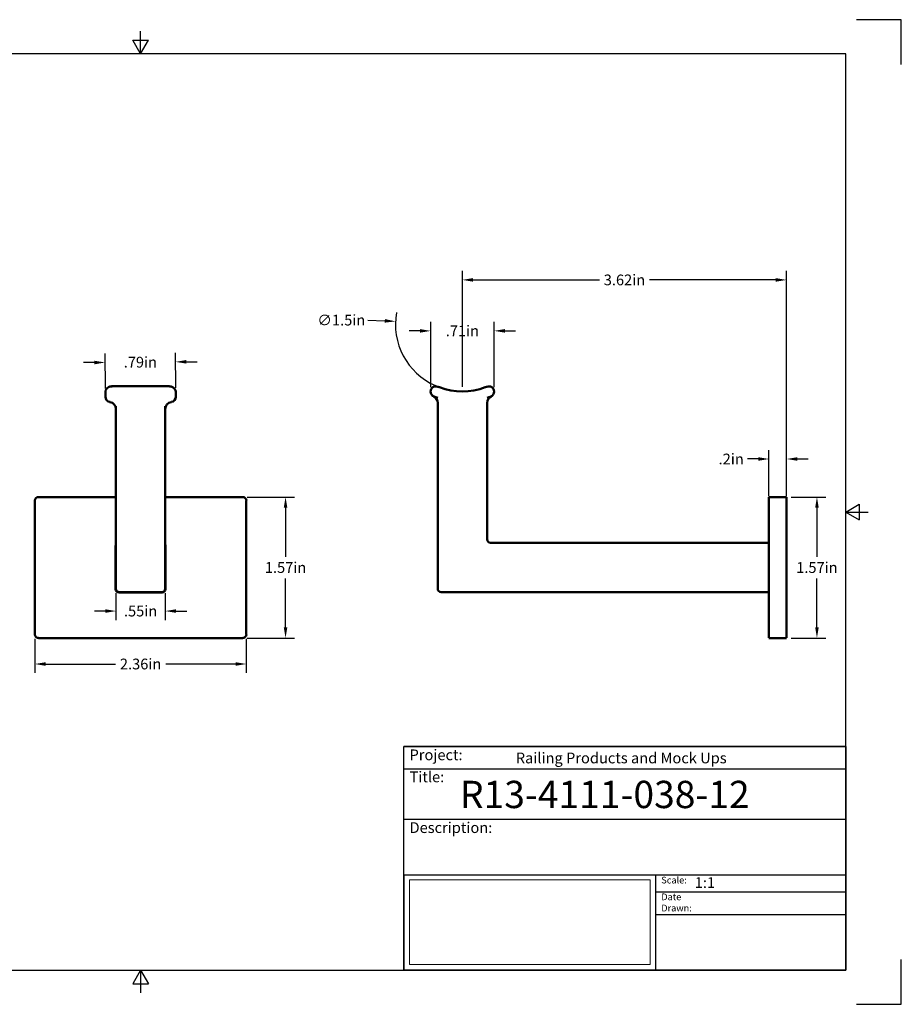
# Model space of a CAD drawing. Units: inches. Extents: x 0 to 17, y 0 to 11.
# Drawn here: x 7.1 to 17, y 0 to 11 of the extents above; entities that cross this region are included whole.
import ezdxf

# ---------------------------------------------------------------- set-up
doc = ezdxf.new("R2010")
doc.units = ezdxf.units.IN
doc.header["$LTSCALE"] = 0.75
doc.header["$MEASUREMENT"] = 0
doc.layers.add('Border', color=7, linetype='Continuous')
doc.layers.add('Titleblock', color=7, linetype='Continuous')
doc.layers.add('Dimensions', color=7, linetype='Continuous', lineweight=25)
doc.layers.add('Visible', color=7, linetype='Continuous', lineweight=50)
doc.styles.get("Standard").update_dxf_attribs({"font": 'arial.ttf'})
doc.dimstyles.get("Standard").update_dxf_attribs({"dimtxt": 0.12, "dimasz": 0.12, "dimexe": 0.1, "dimexo": 0.05, "dimgap": 0.06, "dimtad": 0, "dimtih": 1, "dimtoh": 1, "dimzin": 12, "dimdsep": 46, "dimtxsty": 'Standard', "dimcen": 0, "dimclrd": 256, "dimclre": 256, "dimclrt": 256, "dimazin": 3, "dimtp": 0.01, "dimtm": 0.01, "dimtfac": 1, "dimtofl": 0, "dimtmove": 0, "dimatfit": 3, "dimfxl": 1, "dimtolj": 1, "dimtzin": 12, "dimarcsym": 1})
picture_1 = doc.add_image_def('image1.jpg', size_in_pixel=(948, 333))

# ---------------------------------------------------------------- blocks, each defined once
blk = doc.blocks.new('Shower')
at = {"layer": 'Titleblock', "linetype": 'Continuous', "lineweight": 25}
for p, q in [((-4.938, 2.25), (0, 2.25)), ((-4.938, 1.688), (0, 1.688)), ((-2.125, 1.062), (-2.125, 0))]:
    blk.add_line(p, q, dxfattribs=at)
at = {"layer": 'Titleblock'}
for p, q in [((-2.125, 0.875), (0, 0.875)), ((-2.125, 0.625), (0, 0.625))]:
    blk.add_line(p, q, dxfattribs=at)
blk.add_lwpolyline([(0, 0), (-4.938, 0), (-4.938, 2.5), (0, 2.5)], close=True, dxfattribs=at)
at = {"layer": 'Titleblock', "linetype": 'Continuous', "lineweight": 25}
for points in [[(-4.938, 2.5), (0, 2.5), (0, 2.5), (-4.938, 2.5)], [(-1.75, 2.5), (0, 2.5), (0, 2.5), (-1.75, 2.5)], [(0, 1.062), (-4.938, 1.062), (-4.938, 0), (0, 0)], [(0, 1.062), (0, 1.062), (0, 0), (0, 0)], [(0, 1.062), (0, 1.062), (0, 0), (0, 0)]]:
    blk.add_lwpolyline(points, close=True, dxfattribs=at)
at = {"layer": 'Titleblock', "attachment_point": 1}
for s, width, insert, char_height in [('Project:', 0.375, (-4.875, 2.467), 0.12), ('Title:', 0.625, (-4.875, 2.221), 0.12), ('Scale:', 0.375, (-2.062, 1.045), 0.075), ('Date Drawn:', 0.375, (-2.062, 0.858), 0.075)]:
    blk.add_mtext_dynamic_manual_height_columns(s, width=width, gutter_width=0.6, heights=[0], dxfattribs=dict(at, insert=insert, char_height=char_height))
at = {"layer": 'Titleblock', "linetype": 'Continuous', "lineweight": 25, "insert": (-4.875, 1.654), "char_height": 0.12, "attachment_point": 1}
blk.add_mtext_dynamic_manual_height_columns('Description:', width=0.6875, gutter_width=0.6, heights=[0], dxfattribs=at)
at = {"layer": 'Titleblock', "linetype": 'Continuous', "lineweight": 25}
for tag, p, height in [('PROJECT', (-3.688, 2.312), 0.12), ('TITLE_1', (-4.312, 1.812), 0.305), ('SCALE', (-1.688, 0.92), 0.12)]:
    blk.add_attdef(tag, p, '', height=height, dxfattribs=at)
at = {"layer": 'Titleblock', "linetype": 'Continuous', "lineweight": 0}
image = blk.add_image(picture_1, insert=(-4.875, 0.065), size_in_units=(2.687, 0.944), dxfattribs=at)
image.dxf.flags = 15
blk = doc.blocks.new('ANSI_B_SHEET')
at = {"layer": 'Border'}
for p, q in [((17, 11), (16.5, 11)), ((17, 10.5), (17, 11)), ((8.5, 10.62), (8.5, 10.87)), ((8.413397, 10.77), (8.586603, 10.77)), ((8.5, 10.62), (8.413397, 10.77)), ((8.5, 10.62), (8.586603, 10.77)), ((16.38, 10.62), (0.62, 10.62)), ((16.38, 0.38), (16.38, 10.62)), ((16.38, 5.5), (16.53, 5.586603)), ((16.38, 5.5), (16.63, 5.5)), ((16.38, 5.5), (16.53, 5.413397)), ((16.53, 5.586603), (16.53, 5.413397)), ((17, 0), (17, 0.5)), ((0.62, 0.38), (16.38, 0.38)), ((8.5, 0.38), (8.413397, 0.23)), ((8.5, 0.38), (8.5, 0.13)), ((8.5, 0.38), (8.586603, 0.23)), ((8.413397, 0.23), (8.586603, 0.23)), ((16.5, 0), (17, 0))]:
    blk.add_line(p, q, dxfattribs=at)
blk = doc.blocks.new('*D15')
at = {"layer": 'Defpoints', "color": 0, "transparency": 16777216}
for p in [(15.717673, 5.667049), (15.717673, 4.092246), (16.057084, 4.092246)]:
    blk.add_point(p, dxfattribs=at)
at = {"layer": 'Dimensions', "lineweight": -2, "transparency": 16777216}
for p, q in [((15.767673, 5.667049), (16.157084, 5.667049)), ((16.057084, 5.547049), (16.057084, 5.000916)), ((16.057084, 4.212246), (16.057084, 4.758379)), ((15.767673, 4.092246), (16.157084, 4.092246))]:
    blk.add_line(p, q, dxfattribs=at)
at = {"layer": 'Dimensions', "transparency": 16777216}
for points in [[(16.037084, 5.547049), (16.077084, 5.547049), (16.057084, 5.667049)], [(16.037084, 4.212246), (16.077084, 4.212246), (16.057084, 4.092246)]]:
    blk.add_solid(points, dxfattribs=at)
at = {"layer": 'Dimensions', "transparency": 16777216, "insert": (16.057084, 4.879647), "char_height": 0.12, "attachment_point": 5}
blk.add_mtext('\\A1;1.57in', dxfattribs=at)
blk = doc.blocks.new('*D16')
at = {"layer": 'Defpoints', "color": 0, "transparency": 16777216}
for p in [(15.520822, 6.092187), (15.520822, 5.627679), (15.717673, 5.627679)]:
    blk.add_point(p, dxfattribs=at)
at = {"layer": 'Dimensions', "lineweight": -2, "transparency": 16777216}
for p, q in [((15.520822, 5.677679), (15.520822, 6.192187)), ((15.717673, 5.677679), (15.717673, 6.192187)), ((15.400822, 6.092187), (15.280822, 6.092187)), ((15.837673, 6.092187), (15.957673, 6.092187))]:
    blk.add_line(p, q, dxfattribs=at)
at = {"layer": 'Dimensions', "transparency": 16777216}
for points in [[(15.400822, 6.112187), (15.400822, 6.072187), (15.520822, 6.092187)], [(15.837673, 6.112187), (15.837673, 6.072187), (15.717673, 6.092187)]]:
    blk.add_solid(points, dxfattribs=at)
at = {"layer": 'Dimensions', "transparency": 16777216, "insert": (15.099063, 6.092187), "char_height": 0.12, "attachment_point": 5}
blk.add_mtext('\\A1;.2in', dxfattribs=at)
blk = doc.blocks.new('*D17')
at = {"layer": 'Defpoints', "color": 0, "transparency": 16777216}
for p in [(9.641732, 5.667049), (9.641732, 4.092246), (10.119473, 4.092246)]:
    blk.add_point(p, dxfattribs=at)
at = {"layer": 'Dimensions', "lineweight": -2, "transparency": 16777216}
for p, q in [((9.691732, 5.667049), (10.219473, 5.667049)), ((10.119473, 5.547049), (10.119473, 5.000916)), ((10.119473, 4.212246), (10.119473, 4.758379)), ((9.691732, 4.092246), (10.219473, 4.092246))]:
    blk.add_line(p, q, dxfattribs=at)
at = {"layer": 'Dimensions', "transparency": 16777216}
for points in [[(10.099473, 5.547049), (10.139473, 5.547049), (10.119473, 5.667049)], [(10.099473, 4.212246), (10.139473, 4.212246), (10.119473, 4.092246)]]:
    blk.add_solid(points, dxfattribs=at)
at = {"layer": 'Dimensions', "transparency": 16777216, "insert": (10.119473, 4.879647), "char_height": 0.12, "attachment_point": 5}
blk.add_mtext('\\A1;1.57in', dxfattribs=at)
blk = doc.blocks.new('*D18')
at = {"layer": 'Defpoints', "color": 0, "transparency": 16777216}
for p in [(7.318898, 4.131616), (9.681102, 4.131616), (7.318898, 3.801746)]:
    blk.add_point(p, dxfattribs=at)
at = {"layer": 'Dimensions', "lineweight": -2, "transparency": 16777216}
for p, q in [((7.318898, 4.081616), (7.318898, 3.701746)), ((9.681102, 4.081616), (9.681102, 3.701746)), ((7.438898, 3.801746), (8.21985, 3.801746)), ((9.561102, 3.801746), (8.78015, 3.801746))]:
    blk.add_line(p, q, dxfattribs=at)
at = {"layer": 'Dimensions', "transparency": 16777216}
for points in [[(7.438898, 3.821746), (7.438898, 3.781746), (7.318898, 3.801746)], [(9.561102, 3.821746), (9.561102, 3.781746), (9.681102, 3.801746)]]:
    blk.add_solid(points, dxfattribs=at)
at = {"layer": 'Dimensions', "transparency": 16777216, "insert": (8.5, 3.801746), "char_height": 0.12, "attachment_point": 5}
blk.add_mtext('\\A1;2.36in', dxfattribs=at)
blk = doc.blocks.new('*D19')
at = {"layer": 'Defpoints', "color": 0, "transparency": 16777216}
for p in [(15.717673, 8.092961), (12.095626, 6.848151), (15.717673, 5.627679)]:
    blk.add_point(p, dxfattribs=at)
at = {"layer": 'Dimensions', "lineweight": -2, "transparency": 16777216}
for p, q in [((12.095626, 6.898151), (12.095626, 8.192961)), ((15.717673, 5.677679), (15.717673, 8.192961)), ((12.215626, 8.092961), (13.627563, 8.092961)), ((15.597673, 8.092961), (14.185735, 8.092961))]:
    blk.add_line(p, q, dxfattribs=at)
at = {"layer": 'Dimensions', "transparency": 16777216}
for points in [[(12.215626, 8.112961), (12.215626, 8.072961), (12.095626, 8.092961)], [(15.597673, 8.112961), (15.597673, 8.072961), (15.717673, 8.092961)]]:
    blk.add_solid(points, dxfattribs=at)
at = {"layer": 'Dimensions', "transparency": 16777216, "insert": (13.906649, 8.092961), "char_height": 0.12, "attachment_point": 5}
blk.add_mtext('\\A1;3.62in', dxfattribs=at)
blk = doc.blocks.new('*D20')
at = {"layer": 'Defpoints', "color": 0, "transparency": 16777216}
for p in [(8.224409, 4.643427), (8.775591, 4.643427), (8.224409, 4.393326)]:
    blk.add_point(p, dxfattribs=at)
at = {"layer": 'Dimensions', "lineweight": -2, "transparency": 16777216}
for p, q in [((8.224409, 4.593427), (8.224409, 4.293326)), ((8.775591, 4.593427), (8.775591, 4.293326)), ((8.104409, 4.393326), (7.984409, 4.393326)), ((8.895591, 4.393326), (9.015591, 4.393326))]:
    blk.add_line(p, q, dxfattribs=at)
at = {"layer": 'Dimensions', "transparency": 16777216}
for points in [[(8.104409, 4.413326), (8.104409, 4.373326), (8.224409, 4.393326)], [(8.895591, 4.413326), (8.895591, 4.373326), (8.775591, 4.393326)]]:
    blk.add_solid(points, dxfattribs=at)
at = {"layer": 'Dimensions', "transparency": 16777216, "insert": (8.5, 4.393326), "char_height": 0.12, "attachment_point": 5}
blk.add_mtext('\\A1;.55in', dxfattribs=at)
blk = doc.blocks.new('*D21')
at = {"layer": 'Defpoints', "color": 0, "transparency": 16777216}
for p in [(11.348355, 7.629921), (12.842896, 7.562445)]:
    blk.add_point(p, dxfattribs=at)
at = {"layer": 'Dimensions', "lineweight": -2, "transparency": 16777216}
blk.add_line((11.040349, 7.643826), (11.228477, 7.635333), dxfattribs=at)
blk.add_arc((12.095626, 7.596183), 0.748031, 169.755433, 246.204171, dxfattribs=at)
at = {"layer": 'Dimensions', "transparency": 16777216}
blk.add_solid([(11.229379, 7.655312), (11.227575, 7.615353), (11.348355, 7.629921)], dxfattribs=at)
at = {"layer": 'Dimensions', "transparency": 16777216, "insert": (10.742559, 7.643826), "char_height": 0.12, "attachment_point": 5}
blk.add_mtext('\\A1;∅1.5in', dxfattribs=at)
blk = doc.blocks.new('*D22')
at = {"layer": 'Defpoints', "color": 0, "transparency": 16777216}
for p in [(8.103576, 7.170689), (8.106299, 6.831289), (8.893701, 6.837606)]:
    blk.add_point(p, dxfattribs=at)
at = {"layer": 'Dimensions', "lineweight": -2, "transparency": 16777216}
for p, q in [((8.105898, 6.881287), (8.102774, 7.270686)), ((8.8933, 6.887605), (8.890176, 7.277003)), ((7.98358, 7.169727), (7.863584, 7.168764)), ((9.010974, 7.177969), (9.13097, 7.178932))]:
    blk.add_line(p, q, dxfattribs=at)
at = {"layer": 'Dimensions', "transparency": 16777216}
for points in [[(7.98342, 7.189726), (7.983741, 7.149727), (8.103576, 7.170689)], [(9.010814, 7.197969), (9.011134, 7.15797), (8.890978, 7.177007)]]:
    blk.add_solid(points, dxfattribs=at)
at = {"layer": 'Dimensions', "transparency": 16777216, "insert": (8.497277, 7.173848), "char_height": 0.12, "attachment_point": 5}
blk.add_mtext('\\A1;.79in', dxfattribs=at)
blk = doc.blocks.new('*D23')
at = {"layer": 'Defpoints', "color": 0, "transparency": 16777216}
for p in [(12.449956, 7.523576), (11.741295, 6.844753), (12.449956, 6.844753)]:
    blk.add_point(p, dxfattribs=at)
at = {"layer": 'Dimensions', "lineweight": -2, "transparency": 16777216}
for p, q in [((11.741295, 6.894753), (11.741295, 7.623576)), ((12.449956, 6.894753), (12.449956, 7.623576)), ((11.621295, 7.523576), (11.501295, 7.523576)), ((12.569956, 7.523576), (12.689956, 7.523576))]:
    blk.add_line(p, q, dxfattribs=at)
at = {"layer": 'Dimensions', "transparency": 16777216}
for points in [[(11.621295, 7.543576), (11.621295, 7.503576), (11.741295, 7.523576)], [(12.569956, 7.543576), (12.569956, 7.503576), (12.449956, 7.523576)]]:
    blk.add_solid(points, dxfattribs=at)
at = {"layer": 'Dimensions', "transparency": 16777216, "insert": (12.095626, 7.523576), "char_height": 0.12, "attachment_point": 5}
blk.add_mtext('\\A1;.71in', dxfattribs=at)

msp = doc.modelspace()

# ---------------------------------------------------------------- linework, layer by layer
at = {"layer": 'Visible', "extrusion": (0, 1, 0)}
for p, q in [((8.185, 6.904, 1.929), (8.815, 6.904, 1.929)), ((11.82, 6.72, 0.236), (11.82, 4.643, 0.236)), ((12.371, 5.195, 0.236), (12.371, 6.72, 0.236)), ((8.224, 6.681, 1.87), (8.224, 4.643, 1.87)), ((8.776, 4.643, 1.87), (8.776, 6.681, 1.87)), ((7.319, 4.132, -1.792), (7.319, 5.628, -1.792)), ((7.358, 5.667, -1.792), (8.224, 5.667, -1.792)), ((8.776, 5.667, -1.792), (9.642, 5.667, -1.792)), ((9.681, 5.628, -1.792), (9.681, 4.132, -1.792)), ((15.718, 5.667, 1.142), (15.521, 5.667, 1.142)), ((15.521, 5.628, 1.181), (15.521, 4.132, 1.181)), ((15.718, 4.132, 1.181), (15.718, 5.628, 1.181)), ((8.22, 4.639, -1.792), (8.22, 5.12, -1.792)), ((8.78, 5.12, -1.792), (8.78, 4.639, -1.792)), ((15.521, 5.155, 0.236), (12.411, 5.155, 0.236)), ((8.74, 4.6, -1.792), (8.26, 4.6, -1.792)), ((8.264, 4.604, 1.87), (8.736, 4.604, 1.87)), ((11.859, 4.604, 0.236), (15.521, 4.604, 0.236)), ((9.642, 4.092, -1.792), (7.358, 4.092, -1.792)), ((15.521, 4.092, 1.142), (15.718, 4.092, 1.142))]:
    msp.add_line(p, q, dxfattribs=at)
at = {"layer": 'Visible', "extrusion": (-1, 0, -2e-16)}
msp.add_arc((-7.596, 1.633, -8.106), 0.807, 18.6083, 19.9661, dxfattribs=at)
at = {"layer": 'Visible', "extrusion": (1, 0, 2e-16)}
msp.add_arc((7.596, 1.633, 8.894), 0.807, 160.0339, 161.3917, dxfattribs=at)
at = {"layer": 'Visible'}
for centre, radius, start, end in [((11.8, 6.845, 0.315), 0.0591, 68.5399, 180), ((11.8, 6.845, 0.315), 0.0591, 180, 248.5399), ((12.391, 6.845, 0.315), 0.0591, 291.4601, 0), ((12.391, 6.845, 0.236), 0.0591, 295.3769, 0), ((12.096, 7.596, 0.335), 0.866, 250.0339, 251.3917), ((12.096, 7.596, 0.335), 0.866, 288.6083, 289.9661), ((8.26, 5.12, -1.792), 0.0394, 154.1581, 180), ((8.74, 5.12, -1.792), 0.0394, 360, 25.8419), ((8.26, 4.639, -1.792), 0.0394, 180, 270), ((8.264, 4.643, 1.87), 0.0394, 180, 270), ((8.736, 4.643, 1.87), 0.0394, 270, 0), ((8.74, 4.639, -1.792), 0.0394, 270, 0), ((11.859, 4.643, 0.236), 0.0394, 180, 270)]:
    msp.add_arc(centre, radius, start, end, dxfattribs=at)
at = {"layer": 'Visible', "extrusion": (-2.969e-13, 0, -1)}
for centre, radius, start, end in [((-11.8, 6.845, -0.236), 0.0591, 295.3769, 0), ((-12.096, 7.596, -0.335), 0.748, 250.0339, 289.9661), ((-12.391, 6.845, -0.315), 0.0591, 68.5399, 180), ((-12.411, 5.195, -0.236), 0.0394, 270, 0)]:
    msp.add_arc(centre, radius, start, end, dxfattribs=at)
at = {"layer": 'Visible', "extrusion": (1, 0, 1e-16)}
msp.add_arc((7.596, 1.633, 8.106), 0.808, 165.5225, 180, dxfattribs=at)
at = {"layer": 'Visible', "extrusion": (1e-16, 0, -1)}
for centre, radius, start, end in [((-8.165, 6.788, -1.633), 0.0591, 278.2132, 0), ((-8.146, 6.651, -1.633), 0.0787, 98.2132, 180), ((-8.854, 6.651, -1.633), 0.0787, 0, 81.7868), ((-8.835, 6.788, -1.633), 0.0591, 180, 261.7868), ((-7.358, 5.628, 1.792), 0.0394, 0, 90), ((-9.642, 5.628, 1.792), 0.0394, 90, 180), ((-7.358, 4.132, 1.792), 0.0394, 270, 360), ((-9.642, 4.132, 1.792), 0.0394, 180, 270)]:
    msp.add_arc(centre, radius, start, end, dxfattribs=at)
at = {"layer": 'Visible', "extrusion": (-1, 0, -1e-16)}
msp.add_arc((-7.596, 1.633, -8.894), 0.808, 0, 14.4775, dxfattribs=at)
at = {"layer": 'Visible', "extrusion": (-2.855e-13, 1.43e-14, -1)}
msp.add_arc((-11.741, 6.72, -0.236), 0.0787, 115.3769, 180, dxfattribs=at)
at = {"layer": 'Visible', "extrusion": (-2.88e-13, -1.12e-14, -1)}
msp.add_arc((-12.45, 6.72, -0.236), 0.0787, 0, 64.6231, dxfattribs=at)
at = {"layer": 'Visible', "extrusion": (1, 0, -2.969e-13)}
for centre, start, end in [((5.628, 1.142, 15.521), 0, 90), ((4.132, 1.142, 15.521), 90, 180)]:
    msp.add_arc(centre, 0.0394, start, end, dxfattribs=at)
at = {"layer": 'Visible', "extrusion": (-1, 0, 2.969e-13)}
for centre, start, end in [((-5.628, 1.142, -15.718), 90, 180), ((-4.132, 1.142, -15.718), 0, 90)]:
    msp.add_arc(centre, 0.0394, start, end, dxfattribs=at)
at = {"layer": 'Visible'}
for points, knots in [([(8.185, 6.904, 1.929), (8.18, 6.904, 1.929), (8.176, 6.904, 1.928), (8.166, 6.903, 1.927), (8.162, 6.902, 1.926), (8.152, 6.899, 1.924), (8.147, 6.897, 1.922), (8.135, 6.891, 1.919), (8.128, 6.886, 1.917), (8.117, 6.873, 1.914), (8.112, 6.866, 1.913), (8.107, 6.851, 1.911), (8.106, 6.844, 1.91), (8.106, 6.838, 1.909)], [0, 0, 0, 0, 0.01614514, 0.01614514, 0.03229027, 0.03229027, 0.04843541, 0.04843541, 0.06458054, 0.06458054, 0.0746028, 0.0746028, 0.08072568, 0.08072568, 0.08072568, 0.08072568]), ([(8.165, 6.902, 1.34), (8.168, 6.903, 1.34), (8.17, 6.903, 1.339), (8.177, 6.904, 1.338), (8.181, 6.904, 1.338), (8.185, 6.904, 1.338)], [0.05735374, 0.05735374, 0.05735374, 0.05735374, 0.06705482, 0.06705482, 0.08072568, 0.08072568, 0.08072568, 0.08072568]), ([(8.894, 6.838, 1.909), (8.894, 6.844, 1.91), (8.893, 6.851, 1.911), (8.889, 6.863, 1.912), (8.886, 6.868, 1.913), (8.879, 6.878, 1.915), (8.875, 6.882, 1.916), (8.866, 6.89, 1.918), (8.861, 6.893, 1.92), (8.851, 6.898, 1.923), (8.846, 6.9, 1.924), (8.836, 6.902, 1.927), (8.831, 6.903, 1.927), (8.823, 6.904, 1.929), (8.819, 6.904, 1.929), (8.815, 6.904, 1.929)], [0, 0, 0, 0, 0.0062258, 0.0062258, 0.01307351, 0.01307351, 0.02184769, 0.02184769, 0.03476454, 0.03476454, 0.05090968, 0.05090968, 0.06705482, 0.06705482, 0.08072568, 0.08072568, 0.08072568, 0.08072568]), ([(11.84, 6.893, 0.335), (11.839, 6.894, 0.335), (11.837, 6.894, 0.334), (11.834, 6.896, 0.333), (11.832, 6.896, 0.333), (11.829, 6.897, 0.331), (11.828, 6.898, 0.33), (11.827, 6.898, 0.329), (11.827, 6.898, 0.328), (11.826, 6.899, 0.327), (11.825, 6.899, 0.326), (11.824, 6.899, 0.324), (11.823, 6.9, 0.322), (11.822, 6.9, 0.319), (11.822, 6.9, 0.317), (11.822, 6.9, 0.315)], [0, 0, 0, 0, 0.01412699, 0.01412699, 0.03027213, 0.03027213, 0.04036284, 0.04036284, 0.0454082, 0.0454082, 0.05348076, 0.05348076, 0.06639687, 0.06639687, 0.08072568, 0.08072568, 0.08072568, 0.08072568]), ([(12.369, 6.9, 0.315), (12.369, 6.9, 0.317), (12.369, 6.9, 0.319), (12.368, 6.9, 0.323), (12.367, 6.899, 0.324), (12.365, 6.898, 0.327), (12.365, 6.898, 0.328), (12.363, 6.898, 0.33), (12.363, 6.898, 0.33), (12.362, 6.897, 0.331), (12.361, 6.897, 0.332), (12.359, 6.896, 0.333), (12.357, 6.895, 0.333), (12.354, 6.894, 0.334), (12.353, 6.894, 0.335), (12.351, 6.893, 0.335)], [0, 0, 0, 0, 0.01412699, 0.01412699, 0.03027213, 0.03027213, 0.04036284, 0.04036284, 0.0454082, 0.0454082, 0.05348076, 0.05348076, 0.06639687, 0.06639687, 0.08072568, 0.08072568, 0.08072568, 0.08072568]), ([(11.779, 6.79, 0.315), (11.779, 6.79, 0.319), (11.78, 6.79, 0.322), (11.784, 6.788, 0.328), (11.787, 6.787, 0.331), (11.792, 6.785, 0.333), (11.794, 6.784, 0.334), (11.797, 6.783, 0.335), (11.799, 6.783, 0.335), (11.8, 6.782, 0.335)], [0, 0, 0, 0, 0.02865762, 0.02865762, 0.05448983, 0.05448983, 0.07063497, 0.07063497, 0.08072568, 0.08072568, 0.08072568, 0.08072568]), ([(12.391, 6.782, 0.335), (12.393, 6.783, 0.335), (12.394, 6.783, 0.335), (12.398, 6.784, 0.334), (12.4, 6.785, 0.333), (12.405, 6.787, 0.331), (12.407, 6.788, 0.328), (12.411, 6.79, 0.322), (12.413, 6.79, 0.319), (12.413, 6.79, 0.315)], [0, 0, 0, 0, 0.01009071, 0.01009071, 0.02623584, 0.02623584, 0.05206806, 0.05206806, 0.08072568, 0.08072568, 0.08072568, 0.08072568])]:
    msp.add_open_spline(points, degree=3, knots=knots, dxfattribs=at)
at = {"layer": 'Visible', "extrusion": (1, 0, 0)}
for points, knots in [([(8.106, 6.831, 1.891), (8.106, 6.831, 1.889), (8.106, 6.83, 1.886), (8.106, 6.828, 1.88), (8.106, 6.826, 1.877), (8.106, 6.823, 1.867), (8.106, 6.821, 1.861), (8.106, 6.817, 1.849), (8.106, 6.815, 1.842), (8.106, 6.813, 1.836)], [0, 0, 0, 0, 0.0184966, 0.0184966, 0.0480911, 0.0480911, 0.0954423, 0.0954423, 0.1479725, 0.1479725, 0.1479725, 0.1479725]), ([(8.894, 6.813, 1.836), (8.894, 6.814, 1.838), (8.894, 6.815, 1.84), (8.894, 6.816, 1.846), (8.894, 6.817, 1.85), (8.894, 6.82, 1.86), (8.894, 6.822, 1.866), (8.894, 6.827, 1.878), (8.894, 6.829, 1.884), (8.894, 6.831, 1.891)], [0, 0, 0, 0, 0.0184952, 0.0184952, 0.0480876, 0.0480876, 0.0954355, 0.0954355, 0.1479619, 0.1479619, 0.1479619, 0.1479619]), ([(11.741, 6.845, 0.281), (11.741, 6.845, 0.275), (11.741, 6.845, 0.27), (11.741, 6.845, 0.26), (11.741, 6.845, 0.255), (11.741, 6.845, 0.248), (11.741, 6.845, 0.245), (11.741, 6.845, 0.24), (11.741, 6.845, 0.238), (11.741, 6.845, 0.236)], [0, 0, 0, 0, 0.0399898, 0.0399898, 0.076037, 0.076037, 0.0985665, 0.0985665, 0.1126474, 0.1126474, 0.1126474, 0.1126474]), ([(12.45, 6.845, 0.236), (12.45, 6.845, 0.241), (12.45, 6.845, 0.247), (12.45, 6.845, 0.257), (12.45, 6.845, 0.261), (12.45, 6.845, 0.269), (12.45, 6.845, 0.272), (12.45, 6.845, 0.277), (12.45, 6.845, 0.279), (12.45, 6.845, 0.281)], [0, 0, 0, 0, 0.0399898, 0.0399898, 0.076037, 0.076037, 0.0985665, 0.0985665, 0.1126474, 0.1126474, 0.1126474, 0.1126474])]:
    msp.add_open_spline(points, degree=3, knots=knots, dxfattribs=at)
at = {"layer": 'Visible'}
msp.add_open_spline([(8.849, 6.899, 1.344), (8.851, 6.897, 1.344), (8.854, 6.896, 1.345), (8.858, 6.895, 1.346)], degree=3, dxfattribs=at)

# ---------------------------------------------------------------- block references
at = {"layer": 'Border'}
msp.add_blockref('ANSI_B_SHEET', (0, 0), dxfattribs=at)
at = {"layer": 'Titleblock'}
msp.add_blockref('Shower', (16.38, 0.38), dxfattribs=at).add_auto_attribs({'PROJECT': 'Railing Products and Mock Ups', 'TITLE_1': 'R13-4111-038-12', 'SCALE': '1:1'})

# ---------------------------------------------------------------- dimensions: what is measured, and where the dimension line sits
at = {"layer": 'Dimensions'}
dim = msp.add_linear_dim(base=(15.718, 8.093), p1=(12.096, 6.848), p2=(15.718, 5.628), dimstyle='Standard', override={"dimlfac": 1, "dimpost": 'in'}, dxfattribs=at)
dim.commit()
dim.dimension.update_dxf_attribs({"geometry": '*D19', "text_midpoint": (13.907, 8.093), "dimtype": 160})
dim = msp.add_diameter_dim_2p(p1=(12.843, 7.562), p2=(11.348, 7.63), dimstyle='Standard', override={"dimlfac": 1, "dimpost": 'in'}, dxfattribs=at)
dim.commit()
dim.dimension.update_dxf_attribs({"geometry": '*D21', "text_midpoint": (11.04, 7.644), "dimtype": 163})
for p1, p2, distance, override, picture, middle in [((11.741, 6.845), (12.45, 6.845), 0.679, {"dimlfac": 1, "dimpost": 'in'}, '*D23', (12.096, 7.524)), ((8.894, 6.838), (8.106, 6.831), -0.339, {"dimlfac": 1, "dimpost": 'in', "dimclrd": 256, "dimclre": 256}, '*D22', (8.497, 7.174)), ((15.7177, 5.667), (15.7177, 4.0922), 0.3394, {"dimlfac": 1, "dimpost": 'in', "dimclrd": 256, "dimclre": 256}, '*D15', (16.0571, 4.8796))]:
    dim = msp.add_aligned_dim(p1=p1, p2=p2, distance=distance, dimstyle='Standard', override=override, dxfattribs=at)
    dim.commit()
    dim.dimension.update_dxf_attribs({"geometry": picture, "text_midpoint": middle})
for base, p1, p2, angle, picture, middle in [((15.521, 6.092), (15.718, 5.628), (15.521, 5.628), 180, '*D16', (15.099, 6.092)), ((10.1195, 4.0922), (9.6417, 5.667), (9.6417, 4.0922), 90, '*D17', (10.1195, 4.8796))]:
    dim = msp.add_linear_dim(base=base, p1=p1, p2=p2, angle=angle, dimstyle='Standard', override={"dimlfac": 1, "dimpost": 'in', "dimclrd": 256, "dimclre": 256}, dxfattribs=at)
    dim.commit()
    dim.dimension.update_dxf_attribs({"geometry": picture, "text_midpoint": middle})
dim = msp.add_linear_dim(base=(8.224, 4.393), p1=(8.776, 4.643), p2=(8.224, 4.643), angle=180, dimstyle='Standard', override={"dimlfac": 1, "dimpost": 'in'}, dxfattribs=at)
dim.commit()
dim.dimension.update_dxf_attribs({"geometry": '*D20', "text_midpoint": (8.5, 4.393), "dimtype": 160})
dim = msp.add_linear_dim(base=(7.319, 3.802), p1=(9.681, 4.132), p2=(7.319, 4.132), dimstyle='Standard', override={"dimlfac": 1, "dimpost": 'in', "dimclrd": 256, "dimclre": 256}, dxfattribs=at)
dim.commit()
dim.dimension.update_dxf_attribs({"geometry": '*D18', "text_midpoint": (8.5, 3.802)})

doc.saveas('drawing.dxf')
